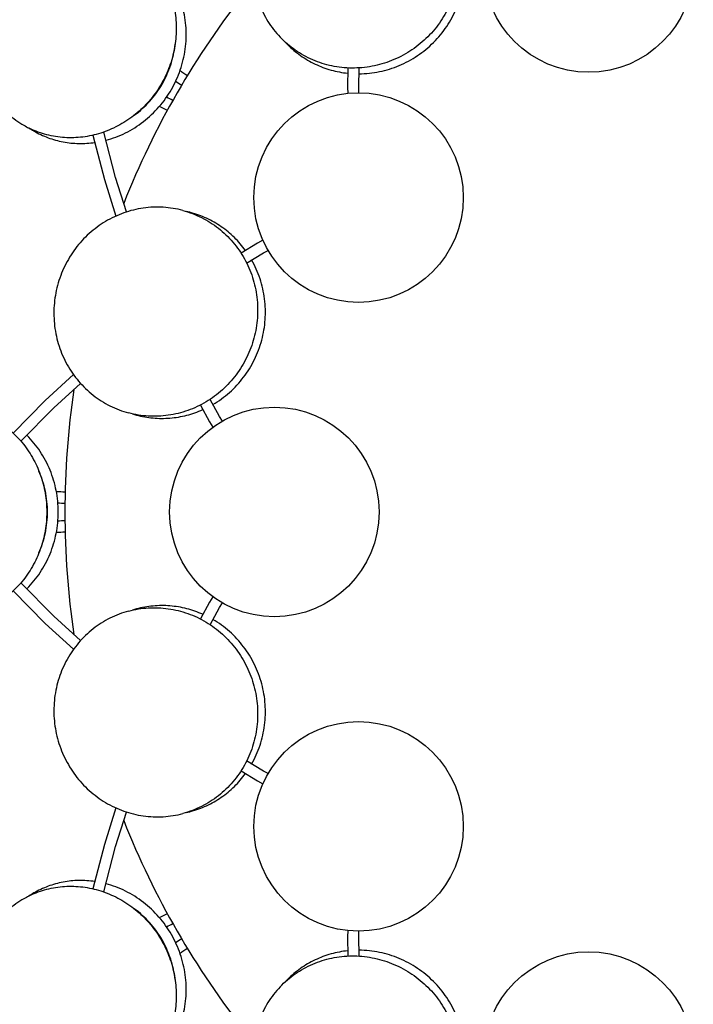
# Model space of a CAD drawing. Units: millimetres. Extents: x 0 to 1189, y 0 to 841.
# Drawn here: x 562 to 722, y 302 to 537 of the extents above; entities that cross this region are included whole.
import ezdxf

# ---------------------------------------------------------------- set-up
doc = ezdxf.new("R2010")
doc.units = ezdxf.units.MM
doc.header["$LTSCALE"] = 65.395
doc.layers.get('0').update_dxf_attribs({"linetype": 'CONTINUOUS'})
for name, color, linetype in [('ALL_AXES', 7, 'CONTINUOUS'), ('ALL_FEATURES', 7, 'CONTINUOUS'), ('COPERT_ROSONE', 7, 'CONTINUOUS')]:
    doc.layers.add(name, color=color, linetype=linetype)

msp = doc.modelspace()

# ---------------------------------------------------------------- linework, layer by layer
at = {"linetype": 'Continuous'}
for points in [[(619.68, 483.9), (618.38, 483.2), (614.46, 480.83)], [(615.79, 478.48), (619.8, 480.9), (620.91, 481.5)], [(574.47, 451.85), (567.72, 445.68), (560.07, 437.9)], [(561.93, 435.96), (569.78, 443.91), (576.17, 449.74)], [(607.74, 398.85), (606.97, 397.59), (604.75, 393.58)], [(607.08, 392.21), (609.34, 396.31), (610.01, 397.39)], [(584.61, 348.49), (581.85, 339.77), (579.11, 329.21)], [(581.7, 328.46), (584.52, 339.27), (587.14, 347.52)], [(639.92, 319.22), (639.88, 317.75), (639.97, 313.16)], [(642.67, 313.15), (642.58, 317.83), (642.61, 319.09)]]:
    msp.add_lwpolyline(points, dxfattribs=at)
at = {"layer": 'ALL_AXES', "linetype": 'Continuous'}
for p, q in [((642.58, 520.35), (642.67, 525.03)), ((642.61, 519.09), (642.58, 520.35)), ((584.51, 498.91), (581.7, 509.72)), ((587.14, 490.66), (584.51, 498.91)), ((609.34, 441.87), (607.08, 445.96)), ((610.01, 440.79), (609.34, 441.87)), ((569.78, 394.27), (561.93, 402.22)), ((576.17, 388.43), (569.78, 394.27)), ((619.8, 357.28), (615.79, 359.7)), ((620.91, 356.68), (619.8, 357.28))]:
    msp.add_line(p, q, dxfattribs=at)
for points in [[(639.97, 525.01), (639.88, 520.43), (639.92, 518.95)], [(579.11, 508.97), (581.85, 498.41), (584.61, 489.69)], [(604.75, 444.6), (606.96, 440.59), (607.74, 439.33)], [(560.07, 400.27), (567.72, 392.5), (574.47, 386.33)], [(614.46, 357.35), (618.38, 354.98), (619.68, 354.28)]]:
    msp.add_lwpolyline(points, dxfattribs=at)
for centre in [(697.42, 548.99), (642.51, 494.09), (622.42, 419.09), (642.51, 344.09), (697.42, 289.18)]:
    msp.add_circle(centre, 25, dxfattribs=at)
for centre, radius, start, end in [((642.22, 547.24), 23.55, 222.6621, 224.9994), ((556.55, 436.36), 90.99, 62.7575, 63.8435), ((557.13, 437.5), 87.01, 62.7946, 64.2173), ((573.68, 530.48), 22.1, 240.005, 247.0761), ((576.04, 529.09), 22.07, 236.4358, 239.9985), ((596.34, 467.77), 23.55, 75.0006, 77.3379), ((595.59, 464.97), 23.55, 252.6621, 254.9994), ((576.84, 326.1), 91, 92.7552, 93.8434), ((576.76, 327.51), 86.89, 92.8236, 94.2179), ((595.59, 373.21), 23.55, 105.0006, 107.3379), ((596.34, 370.41), 23.55, 282.6621, 284.9994), ((573.68, 307.69), 22.1, 112.9239, 119.995), ((576.04, 309.09), 22.07, 120.0015, 123.5642), ((649.53, 240.78), 90.99, 122.7575, 123.8435), ((648.83, 241.85), 87.01, 122.7946, 124.2173), ((642.22, 290.94), 23.55, 135.0006, 137.3379)]:
    msp.add_arc(centre, radius, start, end, dxfattribs=at)
for points, knots in [([(659.56, 567.3), (658.44, 568.42), (655.96, 570.44), (651.7, 572.67), (647.07, 574.01), (642.24, 574.41), (637.4, 573.86), (632.73, 572.38), (628.41, 570.03), (624.61, 566.89), (621.48, 563.09), (619.12, 558.78), (617.64, 554.11), (617.09, 549.27), (617.49, 544.44), (618.83, 539.8), (621.06, 535.54), (623.09, 533.06), (624.21, 531.94)], [0, 0, 0, 0, 0.061587, 0.123314, 0.1853, 0.247622, 0.310306, 0.373323, 0.436593, 0.5, 0.563407, 0.626677, 0.689694, 0.752378, 0.8147, 0.876686, 0.938413, 1, 1, 1, 1]), ([(659.56, 567.3), (660.68, 566.18), (662.71, 563.69), (664.94, 559.44), (666.28, 554.8), (666.68, 549.97), (666.13, 545.13), (664.65, 540.46), (662.29, 536.15), (659.16, 532.35), (655.36, 529.21), (651.04, 526.86), (646.37, 525.38), (641.53, 524.83), (636.7, 525.23), (632.07, 526.57), (627.81, 528.8), (625.33, 530.82), (624.21, 531.94)], [0, 0, 0, 0, 0.061587, 0.123314, 0.1853, 0.247622, 0.310306, 0.373323, 0.436593, 0.5, 0.563407, 0.626677, 0.689694, 0.752378, 0.8147, 0.876686, 0.938413, 1, 1, 1, 1]), ([(587.63, 554.64), (586.3, 555.41), (584.17, 556.36), (581.19, 557.16), (578.12, 557.65), (574.19, 557.67), (570.31, 556.9), (567.32, 555.84), (564.41, 554.47), (561.02, 552.24), (557.5, 548.83), (554.66, 544.81), (552.6, 540.34), (551.41, 535.59), (551.17, 531.54), (551.44, 528.33), (552.01, 525.21), (553.28, 521.47), (555.27, 518.07), (557.23, 515.66), (559.41, 513.48), (561.3, 512.11), (562.63, 511.34)], [0, 0, 0, 0, 0.060552, 0.090964, 0.121485, 0.182887, 0.245001, 0.276382, 0.30795, 0.371521, 0.435619, 0.5, 0.564381, 0.628479, 0.69205, 0.723618, 0.754999, 0.817113, 0.878515, 0.909036, 0.939448, 1, 1, 1, 1]), ([(589.9, 553.14), (591.04, 552.28), (593.16, 550.33), (595.73, 546.84), (597.62, 542.89), (598.77, 538.62), (599.13, 534.17), (598.71, 529.69), (597.51, 525.31), (595.58, 521.19), (592.97, 517.45), (589.78, 514.22), (586.11, 511.62), (582.07, 509.71), (577.8, 508.57), (573.44, 508.23), (569.13, 508.71), (566.38, 509.57), (565.07, 510.13)], [0, 0, 0, 0, 0.06055, 0.121506, 0.183049, 0.24528, 0.308208, 0.371752, 0.435754, 0.5, 0.564246, 0.628248, 0.691792, 0.75472, 0.816951, 0.878494, 0.93945, 1, 1, 1, 1]), ([(642.64, 523.62), (644.28, 523.63), (647.56, 523.98), (652.29, 525.45), (656.67, 527.82), (660.52, 530.99), (663.69, 534.84), (666.05, 539.21), (667.53, 543.95), (667.87, 547.23), (667.88, 548.86)], [0, 0, 0, 0, 0.124171, 0.249013, 0.374368, 0.5, 0.625632, 0.750987, 0.875829, 1, 1, 1, 1]), ([(582.2, 507.77), (583.81, 508.19), (586.97, 509.38), (591.27, 512.09), (595, 515.61), (597.99, 519.8), (600.12, 524.48), (601.3, 529.46), (601.5, 534.54), (600.95, 537.87), (600.51, 539.48)], [0, 0, 0, 0, 0.123194, 0.247846, 0.373619, 0.5, 0.626381, 0.752154, 0.876807, 1, 1, 1, 1]), ([(588.96, 513.72), (590.31, 514.71), (592.81, 516.97), (595.77, 521.07), (597.84, 525.69), (598.55, 528.99), (598.73, 530.65)], [0, 0, 0, 0, 0.249315, 0.5, 0.750685, 1, 1, 1, 1]), ([(625.57, 530.58), (626.52, 529.63), (628.59, 527.89), (632.1, 525.84), (635.92, 524.41), (638.59, 523.9), (639.94, 523.76)], [0, 0, 0, 0, 0.249041, 0.49849, 0.748718, 1, 1, 1, 1]), ([(565, 509.97), (566.08, 509.35), (568.36, 508.28), (571.99, 507.28), (575.77, 506.89), (578.3, 507.05), (579.56, 507.23)], [0, 0, 0, 0, 0.248087, 0.496986, 0.747438, 1, 1, 1, 1]), ([(600.58, 491.01), (599.05, 491.43), (595.88, 491.94), (591.09, 491.74), (586.4, 490.58), (582.02, 488.51), (578.1, 485.62), (574.8, 482), (572.24, 477.8), (570.51, 473.19), (569.7, 468.33), (569.82, 463.42), (570.87, 458.63), (572.81, 454.16), (575.58, 450.18), (579.05, 446.84), (583.11, 444.27), (586.1, 443.13), (587.64, 442.72)], [0, 0, 0, 0, 0.061587, 0.123314, 0.1853, 0.247622, 0.310306, 0.373323, 0.436593, 0.5, 0.563407, 0.626677, 0.689694, 0.752378, 0.8147, 0.876686, 0.938413, 1, 1, 1, 1]), ([(600.58, 491.01), (602.11, 490.6), (605.1, 489.47), (609.16, 486.89), (612.64, 483.55), (615.4, 479.57), (617.35, 475.1), (618.4, 470.32), (618.52, 465.4), (617.7, 460.54), (615.98, 455.93), (613.42, 451.73), (610.12, 448.12), (606.2, 445.22), (601.81, 443.15), (597.13, 441.99), (592.33, 441.8), (589.17, 442.31), (587.64, 442.72)], [0, 0, 0, 0, 0.061587, 0.123314, 0.1853, 0.247622, 0.310306, 0.373323, 0.436593, 0.5, 0.563407, 0.626677, 0.689694, 0.752378, 0.8147, 0.876686, 0.938413, 1, 1, 1, 1]), ([(615.53, 481.48), (614.73, 482.58), (612.95, 484.64), (609.81, 487.23), (606.28, 489.25), (603.73, 490.17), (602.43, 490.52)], [0, 0, 0, 0, 0.251282, 0.50151, 0.750959, 1, 1, 1, 1]), ([(607.76, 444.73), (609.17, 445.56), (611.84, 447.5), (615.2, 451.14), (617.81, 455.38), (619.56, 460.05), (620.38, 464.96), (620.24, 469.94), (619.15, 474.77), (617.81, 477.79), (617, 479.21)], [0, 0, 0, 0, 0.124171, 0.249013, 0.374368, 0.5, 0.625632, 0.750987, 0.875829, 1, 1, 1, 1]), ([(547.33, 443.92), (548.74, 443.74), (551.56, 443.11), (555.53, 441.38), (559.14, 438.91), (562.26, 435.78), (564.81, 432.11), (566.68, 428.02), (567.83, 423.63), (568.22, 419.09), (567.83, 414.55), (566.68, 410.16), (564.81, 406.07), (562.26, 402.39), (559.14, 399.27), (555.53, 396.8), (551.56, 395.06), (548.74, 394.43), (547.33, 394.26)], [0, 0, 0, 0, 0.06055, 0.121506, 0.183049, 0.24528, 0.308208, 0.371752, 0.435754, 0.5, 0.564246, 0.628248, 0.691792, 0.75472, 0.816951, 0.878494, 0.93945, 1, 1, 1, 1]), ([(589.49, 442.22), (590.79, 441.87), (593.46, 441.4), (597.52, 441.38), (601.54, 442.05), (604.12, 442.95), (605.36, 443.5)], [0, 0, 0, 0, 0.249041, 0.49849, 0.748718, 1, 1, 1, 1]), ([(563.35, 400.78), (564.53, 401.96), (566.67, 404.57), (569.04, 409.06), (570.51, 413.97), (571, 419.09), (570.51, 424.21), (569.04, 429.12), (566.67, 433.61), (564.53, 436.22), (563.35, 437.39)], [0, 0, 0, 0, 0.123194, 0.247846, 0.373619, 0.5, 0.626381, 0.752154, 0.876807, 1, 1, 1, 1]), ([(566.22, 409.31), (566.9, 410.84), (567.93, 414.06), (568.44, 419.09), (567.93, 424.12), (566.9, 427.34), (566.22, 428.86)], [0, 0, 0, 0, 0.249315, 0.5, 0.750685, 1, 1, 1, 1]), ([(587.64, 395.46), (586.1, 395.05), (583.11, 393.91), (579.05, 391.34), (575.58, 388), (572.81, 384.01), (570.87, 379.54), (569.82, 374.76), (569.7, 369.85), (570.51, 364.99), (572.24, 360.37), (574.8, 356.18), (578.1, 352.56), (582.02, 349.66), (586.4, 347.6), (591.09, 346.44), (595.88, 346.24), (599.05, 346.75), (600.58, 347.16)], [0, 0, 0, 0, 0.061587, 0.123314, 0.1853, 0.247622, 0.310306, 0.373323, 0.436593, 0.5, 0.563407, 0.626677, 0.689694, 0.752378, 0.8147, 0.876686, 0.938413, 1, 1, 1, 1]), ([(587.64, 395.46), (589.17, 395.87), (592.33, 396.38), (597.13, 396.18), (601.81, 395.03), (606.2, 392.96), (610.12, 390.06), (613.42, 386.44), (615.98, 382.25), (617.7, 377.63), (618.52, 372.78), (618.4, 367.86), (617.35, 363.08), (615.4, 358.61), (612.64, 354.63), (609.16, 351.28), (605.1, 348.71), (602.11, 347.57), (600.58, 347.16)], [0, 0, 0, 0, 0.061587, 0.123314, 0.1853, 0.247622, 0.310306, 0.373323, 0.436593, 0.5, 0.563407, 0.626677, 0.689694, 0.752378, 0.8147, 0.876686, 0.938413, 1, 1, 1, 1]), ([(605.36, 394.68), (604.12, 395.23), (601.54, 396.13), (597.52, 396.8), (593.46, 396.78), (590.79, 396.3), (589.49, 395.96)], [0, 0, 0, 0, 0.251282, 0.50151, 0.750959, 1, 1, 1, 1]), ([(617, 358.97), (617.81, 360.39), (619.15, 363.4), (620.24, 368.24), (620.38, 373.21), (619.56, 378.13), (617.81, 382.8), (615.2, 387.04), (611.84, 390.68), (609.17, 392.62), (607.76, 393.44)], [0, 0, 0, 0, 0.124171, 0.249013, 0.374368, 0.5, 0.625632, 0.750987, 0.875829, 1, 1, 1, 1]), ([(602.43, 347.66), (603.73, 348.01), (606.28, 348.93), (609.81, 350.95), (612.95, 353.54), (614.73, 355.6), (615.53, 356.7)], [0, 0, 0, 0, 0.249041, 0.49849, 0.748718, 1, 1, 1, 1]), ([(579.56, 330.94), (578.3, 331.13), (575.77, 331.29), (571.99, 330.9), (568.36, 329.9), (566.08, 328.83), (565, 328.21)], [0, 0, 0, 0, 0.252562, 0.503014, 0.751913, 1, 1, 1, 1]), ([(565.07, 328.05), (566.38, 328.61), (569.13, 329.47), (573.44, 329.95), (577.8, 329.61), (582.07, 328.47), (586.11, 326.56), (589.78, 323.95), (592.97, 320.73), (595.58, 316.99), (597.51, 312.87), (598.71, 308.49), (599.13, 304), (598.77, 299.55), (597.62, 295.29), (595.73, 291.34), (593.16, 287.85), (591.04, 285.9), (589.9, 285.04)], [0, 0, 0, 0, 0.06055, 0.121506, 0.183049, 0.24528, 0.308208, 0.371752, 0.435754, 0.5, 0.564246, 0.628248, 0.691792, 0.75472, 0.816951, 0.878494, 0.93945, 1, 1, 1, 1]), ([(600.51, 298.7), (600.95, 300.31), (601.5, 303.64), (601.3, 308.71), (600.12, 313.7), (597.99, 318.38), (595, 322.57), (591.27, 326.09), (586.97, 328.79), (583.81, 329.98), (582.2, 330.41)], [0, 0, 0, 0, 0.123194, 0.247846, 0.373619, 0.5, 0.626381, 0.752154, 0.876807, 1, 1, 1, 1]), ([(562.63, 326.84), (561.3, 326.07), (559.41, 324.7), (557.23, 322.52), (555.27, 320.11), (553.28, 316.71), (552.01, 312.97), (551.44, 309.84), (551.17, 306.64), (551.41, 302.58), (552.6, 297.83), (554.66, 293.37), (557.5, 289.35), (561.02, 285.94), (564.41, 283.7), (567.32, 282.34), (570.31, 281.27), (574.19, 280.5), (578.12, 280.52), (581.19, 281.02), (584.17, 281.82), (586.3, 282.77), (587.63, 283.53)], [0, 0, 0, 0, 0.060552, 0.090964, 0.121485, 0.182887, 0.245001, 0.276382, 0.30795, 0.371521, 0.435619, 0.5, 0.564381, 0.628479, 0.69205, 0.723618, 0.754999, 0.817113, 0.878515, 0.909036, 0.939448, 1, 1, 1, 1]), ([(598.73, 307.53), (598.55, 309.18), (597.84, 312.48), (595.77, 317.1), (592.81, 321.2), (590.31, 323.47), (588.96, 324.46)], [0, 0, 0, 0, 0.249315, 0.5, 0.750685, 1, 1, 1, 1]), ([(624.21, 306.24), (625.33, 307.36), (627.81, 309.38), (632.07, 311.61), (636.7, 312.95), (641.53, 313.35), (646.37, 312.8), (651.04, 311.32), (655.36, 308.96), (659.16, 305.83), (662.29, 302.03), (664.65, 297.71), (666.13, 293.05), (666.68, 288.2), (666.28, 283.37), (664.94, 278.74), (662.71, 274.48), (660.68, 272), (659.56, 270.88)], [0, 0, 0, 0, 0.061587, 0.123314, 0.1853, 0.247622, 0.310306, 0.373323, 0.436593, 0.5, 0.563407, 0.626677, 0.689694, 0.752378, 0.8147, 0.876686, 0.938413, 1, 1, 1, 1]), ([(639.94, 314.42), (638.59, 314.28), (635.92, 313.77), (632.1, 312.34), (628.59, 310.29), (626.52, 308.55), (625.57, 307.59)], [0, 0, 0, 0, 0.251282, 0.50151, 0.750959, 1, 1, 1, 1]), ([(667.88, 289.31), (667.87, 290.95), (667.53, 294.23), (666.05, 298.96), (663.69, 303.34), (660.52, 307.19), (656.67, 310.36), (652.29, 312.73), (647.56, 314.2), (644.28, 314.54), (642.64, 314.55)], [0, 0, 0, 0, 0.124171, 0.249013, 0.374368, 0.5, 0.625632, 0.750987, 0.875829, 1, 1, 1, 1]), ([(624.21, 306.24), (623.09, 305.11), (621.06, 302.63), (618.83, 298.38), (617.49, 293.74), (617.09, 288.91), (617.64, 284.07), (619.12, 279.4), (621.48, 275.09), (624.61, 271.29), (628.41, 268.15), (632.73, 265.8), (637.4, 264.32), (642.24, 263.76), (647.07, 264.17), (651.7, 265.51), (655.96, 267.73), (658.44, 269.76), (659.56, 270.88)], [0, 0, 0, 0, 0.061587, 0.123314, 0.1853, 0.247622, 0.310306, 0.373323, 0.436593, 0.5, 0.563407, 0.626677, 0.689694, 0.752378, 0.8147, 0.876686, 0.938413, 1, 1, 1, 1])]:
    msp.add_open_spline(points, degree=3, knots=knots, dxfattribs=at)
at = {"layer": 'ALL_FEATURES', "linetype": 'Continuous'}
for centre, radius, start, end in [((648.83, 596.33), 87.01, 235.7827, 237.2054), ((649.53, 597.4), 90.99, 236.1565, 237.2425), ((576.76, 510.67), 86.89, 265.7821, 267.1764), ((576.84, 512.08), 91, 266.1566, 267.2448), ((557.13, 400.68), 87.01, 295.7827, 297.2054), ((556.55, 401.82), 90.99, 296.1565, 297.2425)]:
    msp.add_arc(centre, radius, start, end, dxfattribs=at)
at = {"layer": 'COPERT_ROSONE', "linetype": 'Continuous'}
for start, end in [(141.5976, 158.4024), (171.5957, 188.4043), (201.5976, 218.4024)]:
    msp.add_arc((772.42, 419.09), 200, start, end, dxfattribs=at)

doc.saveas('drawing.dxf')
